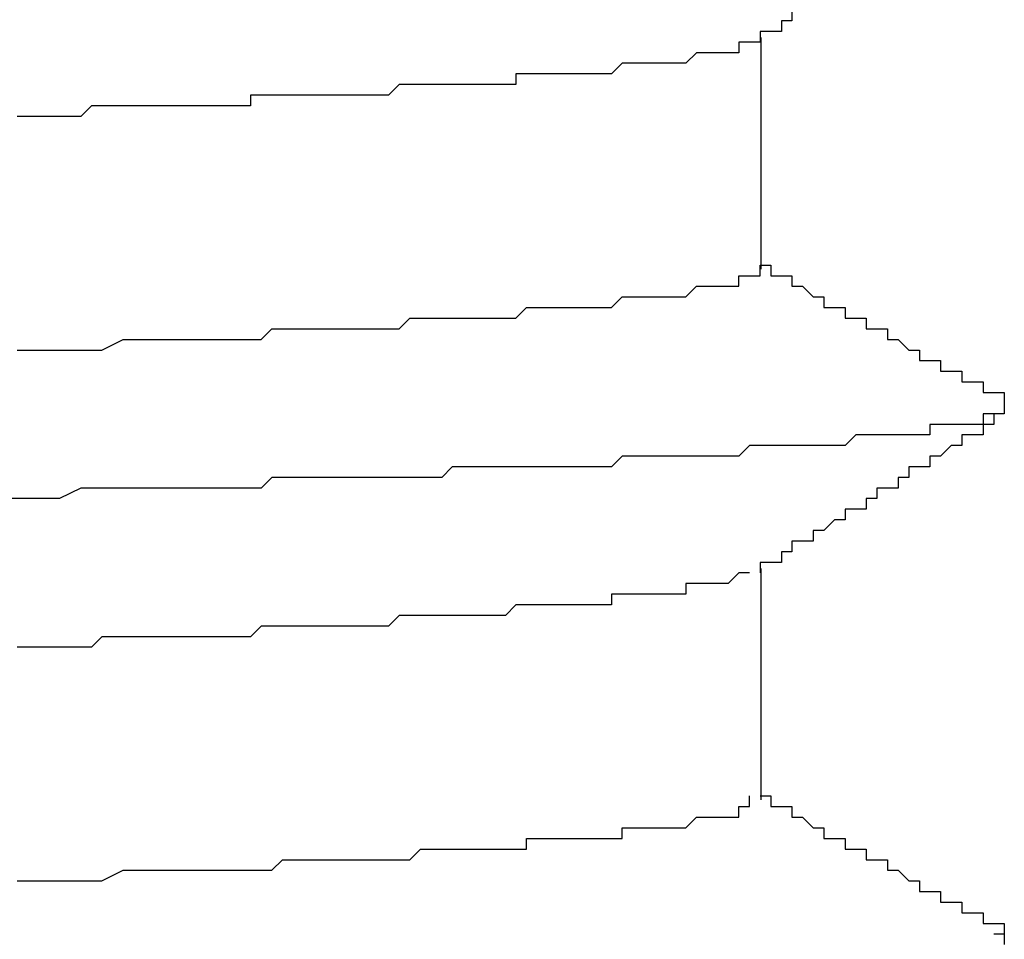
# Model space of a CAD drawing. Extents: x 0 to 2100, y 0 to 1485.
# Drawn here: x 1361 to 1362, y 1244 to 1244 of the extents above; entities that cross this region are included whole.
import ezdxf

# ---------------------------------------------------------------- set-up
doc = ezdxf.new("R2010")
doc.units = 0
doc.header["$LTSCALE"] = 5
doc.layers.add('VISIBLE__ISO_', color=7, linetype='CONTINUOUS')

msp = doc.modelspace()

# ---------------------------------------------------------------- linework, layer by layer
at = {"layer": 'VISIBLE__ISO_'}
for p, q in [((1361.89072, 1244.40422), (1361.89072, 1244.18627)), ((1361.89072, 1243.90422), (1361.89072, 1243.68627))]:
    msp.add_line(p, q, dxfattribs=at)
for points in [[(1361.92, 1244.43, 0), (1361.92, 1244.42, 0), (1361.92, 1244.42, 0), (1361.92, 1244.42, 0), (1361.92, 1244.42, 0), (1361.92, 1244.42, 0), (1361.91, 1244.42, 0), (1361.91, 1244.42, 0), (1361.91, 1244.42, 0), (1361.91, 1244.42, 0), (1361.91, 1244.41, 0), (1361.9, 1244.41, 0), (1361.9, 1244.41, 0), (1361.9, 1244.41, 0), (1361.9, 1244.41, 0), (1361.9, 1244.41, 0), (1361.9, 1244.41, 0), (1361.89, 1244.41, 0), (1361.89, 1244.4, 0), (1361.89, 1244.4, 0), (1361.89, 1244.4, 0), (1361.89, 1244.4, 0)], [(1361.89, 1244.4, 0), (1361.88, 1244.4, 0), (1361.88, 1244.4, 0), (1361.88, 1244.4, 0), (1361.88, 1244.4, 0), (1361.88, 1244.4, 0), (1361.88, 1244.4, 0), (1361.88, 1244.4, 0), (1361.88, 1244.4, 0), (1361.87, 1244.4, 0), (1361.87, 1244.4, 0), (1361.87, 1244.39, 0), (1361.87, 1244.39, 0), (1361.87, 1244.39, 0), (1361.86, 1244.39, 0), (1361.86, 1244.39, 0), (1361.86, 1244.39, 0), (1361.86, 1244.39, 0), (1361.85, 1244.39, 0), (1361.85, 1244.39, 0), (1361.85, 1244.39, 0), (1361.85, 1244.39, 0), (1361.84, 1244.39, 0), (1361.84, 1244.39, 0), (1361.84, 1244.39, 0), (1361.83, 1244.39, 0), (1361.83, 1244.39, 0), (1361.83, 1244.39, 0), (1361.82, 1244.38, 0), (1361.82, 1244.38, 0), (1361.82, 1244.38, 0), (1361.81, 1244.38, 0), (1361.81, 1244.38, 0), (1361.81, 1244.38, 0), (1361.8, 1244.38, 0), (1361.8, 1244.38, 0), (1361.79, 1244.38, 0), (1361.79, 1244.38, 0), (1361.78, 1244.38, 0), (1361.78, 1244.38, 0), (1361.78, 1244.38, 0), (1361.77, 1244.38, 0), (1361.77, 1244.38, 0), (1361.76, 1244.38, 0), (1361.76, 1244.38, 0), (1361.75, 1244.37, 0), (1361.75, 1244.37, 0), (1361.74, 1244.37, 0), (1361.74, 1244.37, 0), (1361.73, 1244.37, 0), (1361.73, 1244.37, 0), (1361.72, 1244.37, 0), (1361.72, 1244.37, 0), (1361.71, 1244.37, 0), (1361.7, 1244.37, 0), (1361.7, 1244.37, 0), (1361.69, 1244.37, 0), (1361.69, 1244.37, 0), (1361.68, 1244.37, 0), (1361.68, 1244.37, 0), (1361.67, 1244.37, 0), (1361.66, 1244.37, 0), (1361.66, 1244.36, 0), (1361.65, 1244.36, 0), (1361.65, 1244.36, 0), (1361.64, 1244.36, 0), (1361.63, 1244.36, 0), (1361.63, 1244.36, 0), (1361.62, 1244.36, 0), (1361.61, 1244.36, 0), (1361.61, 1244.36, 0), (1361.6, 1244.36, 0), (1361.59, 1244.36, 0), (1361.58, 1244.36, 0), (1361.58, 1244.36, 0), (1361.57, 1244.36, 0), (1361.56, 1244.36, 0), (1361.56, 1244.36, 0), (1361.55, 1244.36, 0), (1361.54, 1244.35, 0), (1361.53, 1244.35, 0), (1361.53, 1244.35, 0), (1361.52, 1244.35, 0), (1361.51, 1244.35, 0), (1361.5, 1244.35, 0), (1361.5, 1244.35, 0), (1361.49, 1244.35, 0), (1361.48, 1244.35, 0), (1361.47, 1244.35, 0), (1361.46, 1244.35, 0), (1361.46, 1244.35, 0), (1361.45, 1244.35, 0), (1361.44, 1244.35, 0), (1361.43, 1244.35, 0), (1361.42, 1244.35, 0), (1361.41, 1244.35, 0), (1361.41, 1244.34, 0), (1361.4, 1244.34, 0), (1361.39, 1244.34, 0), (1361.38, 1244.34, 0), (1361.37, 1244.34, 0), (1361.36, 1244.34, 0), (1361.35, 1244.34, 0), (1361.35, 1244.34, 0), (1361.34, 1244.34, 0), (1361.33, 1244.34, 0), (1361.32, 1244.34, 0), (1361.31, 1244.34, 0), (1361.3, 1244.34, 0), (1361.29, 1244.34, 0), (1361.28, 1244.34, 0), (1361.27, 1244.34, 0), (1361.26, 1244.34, 0), (1361.25, 1244.33, 0), (1361.24, 1244.33, 0), (1361.24, 1244.33, 0), (1361.23, 1244.33, 0), (1361.22, 1244.33, 0), (1361.21, 1244.33, 0), (1361.2, 1244.33, 0), (1361.19, 1244.33, 0)], [(1361.19, 1244.11, 0), (1361.2, 1244.11, 0), (1361.21, 1244.11, 0), (1361.22, 1244.11, 0), (1361.24, 1244.11, 0), (1361.25, 1244.11, 0), (1361.26, 1244.11, 0), (1361.27, 1244.11, 0), (1361.29, 1244.12, 0), (1361.3, 1244.12, 0), (1361.31, 1244.12, 0), (1361.32, 1244.12, 0), (1361.33, 1244.12, 0), (1361.35, 1244.12, 0), (1361.36, 1244.12, 0), (1361.37, 1244.12, 0), (1361.38, 1244.12, 0), (1361.39, 1244.12, 0), (1361.4, 1244.12, 0), (1361.41, 1244.12, 0), (1361.42, 1244.12, 0), (1361.43, 1244.13, 0), (1361.44, 1244.13, 0), (1361.45, 1244.13, 0), (1361.46, 1244.13, 0), (1361.48, 1244.13, 0), (1361.49, 1244.13, 0), (1361.5, 1244.13, 0), (1361.51, 1244.13, 0), (1361.51, 1244.13, 0), (1361.52, 1244.13, 0), (1361.53, 1244.13, 0), (1361.54, 1244.13, 0), (1361.55, 1244.13, 0), (1361.56, 1244.14, 0), (1361.57, 1244.14, 0), (1361.58, 1244.14, 0), (1361.59, 1244.14, 0), (1361.6, 1244.14, 0), (1361.61, 1244.14, 0), (1361.61, 1244.14, 0), (1361.62, 1244.14, 0), (1361.63, 1244.14, 0), (1361.64, 1244.14, 0), (1361.65, 1244.14, 0), (1361.66, 1244.14, 0), (1361.66, 1244.14, 0), (1361.67, 1244.15, 0), (1361.68, 1244.15, 0), (1361.69, 1244.15, 0), (1361.69, 1244.15, 0), (1361.7, 1244.15, 0), (1361.71, 1244.15, 0), (1361.71, 1244.15, 0), (1361.72, 1244.15, 0), (1361.73, 1244.15, 0), (1361.73, 1244.15, 0), (1361.74, 1244.15, 0), (1361.75, 1244.15, 0), (1361.75, 1244.15, 0), (1361.76, 1244.16, 0), (1361.76, 1244.16, 0), (1361.77, 1244.16, 0), (1361.78, 1244.16, 0), (1361.78, 1244.16, 0), (1361.79, 1244.16, 0), (1361.79, 1244.16, 0), (1361.8, 1244.16, 0), (1361.8, 1244.16, 0), (1361.81, 1244.16, 0), (1361.81, 1244.16, 0), (1361.82, 1244.16, 0), (1361.82, 1244.16, 0), (1361.82, 1244.16, 0), (1361.83, 1244.17, 0), (1361.83, 1244.17, 0), (1361.84, 1244.17, 0), (1361.84, 1244.17, 0), (1361.84, 1244.17, 0), (1361.85, 1244.17, 0), (1361.85, 1244.17, 0), (1361.85, 1244.17, 0), (1361.86, 1244.17, 0), (1361.86, 1244.17, 0), (1361.86, 1244.17, 0), (1361.86, 1244.17, 0), (1361.87, 1244.17, 0), (1361.87, 1244.18, 0), (1361.87, 1244.18, 0), (1361.87, 1244.18, 0), (1361.88, 1244.18, 0), (1361.88, 1244.18, 0), (1361.88, 1244.18, 0), (1361.88, 1244.18, 0), (1361.88, 1244.18, 0), (1361.88, 1244.18, 0), (1361.88, 1244.18, 0), (1361.88, 1244.18, 0), (1361.89, 1244.18, 0), (1361.89, 1244.18, 0), (1361.89, 1244.19, 0), (1361.89, 1244.19, 0)], [(1361.89, 1244.19, 0), (1361.89, 1244.19, 0), (1361.89, 1244.19, 0), (1361.9, 1244.19, 0), (1361.9, 1244.19, 0), (1361.9, 1244.18, 0), (1361.9, 1244.18, 0), (1361.9, 1244.18, 0), (1361.91, 1244.18, 0), (1361.91, 1244.18, 0), (1361.91, 1244.18, 0), (1361.91, 1244.18, 0), (1361.91, 1244.18, 0), (1361.91, 1244.18, 0), (1361.92, 1244.18, 0), (1361.92, 1244.17, 0), (1361.92, 1244.17, 0), (1361.92, 1244.17, 0), (1361.92, 1244.17, 0), (1361.93, 1244.17, 0), (1361.93, 1244.17, 0), (1361.93, 1244.17, 0), (1361.93, 1244.17, 0), (1361.93, 1244.17, 0), (1361.93, 1244.17, 0), (1361.94, 1244.16, 0), (1361.94, 1244.16, 0), (1361.94, 1244.16, 0), (1361.94, 1244.16, 0), (1361.94, 1244.16, 0), (1361.95, 1244.16, 0), (1361.95, 1244.16, 0), (1361.95, 1244.16, 0), (1361.95, 1244.16, 0), (1361.95, 1244.16, 0), (1361.95, 1244.15, 0), (1361.96, 1244.15, 0), (1361.96, 1244.15, 0), (1361.96, 1244.15, 0), (1361.96, 1244.15, 0), (1361.96, 1244.15, 0), (1361.96, 1244.15, 0), (1361.97, 1244.15, 0), (1361.97, 1244.15, 0), (1361.97, 1244.15, 0), (1361.97, 1244.14, 0), (1361.97, 1244.14, 0), (1361.98, 1244.14, 0), (1361.98, 1244.14, 0), (1361.98, 1244.14, 0), (1361.98, 1244.14, 0), (1361.98, 1244.14, 0), (1361.98, 1244.14, 0), (1361.99, 1244.14, 0), (1361.99, 1244.14, 0), (1361.99, 1244.13, 0), (1361.99, 1244.13, 0), (1361.99, 1244.13, 0), (1362, 1244.13, 0), (1362, 1244.13, 0), (1362, 1244.13, 0), (1362, 1244.13, 0), (1362, 1244.13, 0), (1362, 1244.13, 0), (1362.01, 1244.13, 0), (1362.01, 1244.12, 0), (1362.01, 1244.12, 0), (1362.01, 1244.12, 0), (1362.01, 1244.12, 0), (1362.02, 1244.12, 0), (1362.02, 1244.12, 0), (1362.02, 1244.12, 0), (1362.02, 1244.12, 0), (1362.02, 1244.12, 0), (1362.02, 1244.12, 0), (1362.03, 1244.11, 0), (1362.03, 1244.11, 0), (1362.03, 1244.11, 0), (1362.03, 1244.11, 0), (1362.03, 1244.11, 0), (1362.04, 1244.11, 0), (1362.04, 1244.11, 0), (1362.04, 1244.11, 0), (1362.04, 1244.11, 0), (1362.04, 1244.11, 0), (1362.04, 1244.1, 0), (1362.05, 1244.1, 0), (1362.05, 1244.1, 0), (1362.05, 1244.1, 0), (1362.05, 1244.1, 0), (1362.05, 1244.1, 0), (1362.06, 1244.1, 0), (1362.06, 1244.1, 0), (1362.06, 1244.1, 0), (1362.06, 1244.1, 0), (1362.06, 1244.09, 0), (1362.06, 1244.09, 0), (1362.07, 1244.09, 0), (1362.07, 1244.09, 0), (1362.07, 1244.09, 0), (1362.07, 1244.09, 0), (1362.07, 1244.09, 0), (1362.08, 1244.09, 0), (1362.08, 1244.09, 0), (1362.08, 1244.09, 0), (1362.08, 1244.08, 0), (1362.08, 1244.08, 0), (1362.08, 1244.08, 0), (1362.09, 1244.08, 0), (1362.09, 1244.08, 0), (1362.09, 1244.08, 0), (1362.09, 1244.08, 0), (1362.09, 1244.08, 0), (1362.1, 1244.08, 0), (1362.1, 1244.08, 0), (1362.1, 1244.07, 0), (1362.1, 1244.07, 0), (1362.1, 1244.07, 0), (1362.1, 1244.07, 0), (1362.11, 1244.07, 0), (1362.11, 1244.07, 0), (1362.11, 1244.07, 0), (1362.11, 1244.07, 0), (1362.11, 1244.07, 0), (1362.12, 1244.07, 0), (1362.12, 1244.06, 0), (1362.12, 1244.06, 0), (1362.12, 1244.06, 0)], [(1362.12, 1244.06, 0), (1362.12, 1244.06, 0), (1362.12, 1244.06, 0), (1362.12, 1244.06, 0), (1362.12, 1244.06, 0), (1362.12, 1244.06, 0), (1362.12, 1244.06, 0), (1362.12, 1244.06, 0), (1362.12, 1244.06, 0), (1362.12, 1244.05, 0), (1362.12, 1244.05, 0), (1362.12, 1244.05, 0), (1362.12, 1244.05, 0), (1362.12, 1244.05, 0), (1362.12, 1244.05, 0), (1362.12, 1244.05, 0), (1362.11, 1244.05, 0), (1362.11, 1244.05, 0), (1362.11, 1244.05, 0), (1362.11, 1244.05, 0), (1362.11, 1244.05, 0), (1362.1, 1244.05, 0), (1362.1, 1244.04, 0), (1362.1, 1244.04, 0), (1362.09, 1244.04, 0), (1362.09, 1244.04, 0), (1362.09, 1244.04, 0), (1362.08, 1244.04, 0), (1362.08, 1244.04, 0), (1362.07, 1244.04, 0), (1362.07, 1244.04, 0), (1362.06, 1244.04, 0), (1362.06, 1244.04, 0), (1362.05, 1244.04, 0), (1362.05, 1244.03, 0), (1362.04, 1244.03, 0), (1362.04, 1244.03, 0), (1362.03, 1244.03, 0), (1362.03, 1244.03, 0), (1362.02, 1244.03, 0), (1362.01, 1244.03, 0), (1362.01, 1244.03, 0), (1362, 1244.03, 0), (1361.99, 1244.03, 0), (1361.99, 1244.03, 0), (1361.98, 1244.03, 0), (1361.97, 1244.02, 0), (1361.97, 1244.02, 0), (1361.96, 1244.02, 0), (1361.95, 1244.02, 0), (1361.94, 1244.02, 0), (1361.93, 1244.02, 0), (1361.93, 1244.02, 0), (1361.92, 1244.02, 0), (1361.91, 1244.02, 0), (1361.9, 1244.02, 0), (1361.89, 1244.02, 0), (1361.88, 1244.02, 0), (1361.87, 1244.01, 0), (1361.86, 1244.01, 0), (1361.85, 1244.01, 0), (1361.84, 1244.01, 0), (1361.83, 1244.01, 0), (1361.82, 1244.01, 0), (1361.81, 1244.01, 0), (1361.8, 1244.01, 0), (1361.79, 1244.01, 0), (1361.78, 1244.01, 0), (1361.77, 1244.01, 0), (1361.76, 1244.01, 0), (1361.75, 1244, 0), (1361.74, 1244, 0), (1361.73, 1244, 0), (1361.71, 1244, 0), (1361.7, 1244, 0), (1361.69, 1244, 0), (1361.68, 1244, 0), (1361.66, 1244, 0), (1361.65, 1244, 0), (1361.64, 1244, 0), (1361.63, 1244, 0), (1361.61, 1244, 0), (1361.6, 1244, 0), (1361.59, 1243.99, 0), (1361.57, 1243.99, 0), (1361.56, 1243.99, 0), (1361.55, 1243.99, 0), (1361.53, 1243.99, 0), (1361.52, 1243.99, 0), (1361.51, 1243.99, 0), (1361.49, 1243.99, 0), (1361.48, 1243.99, 0), (1361.46, 1243.99, 0), (1361.45, 1243.99, 0), (1361.43, 1243.99, 0), (1361.42, 1243.98, 0), (1361.4, 1243.98, 0), (1361.39, 1243.98, 0), (1361.37, 1243.98, 0), (1361.36, 1243.98, 0), (1361.34, 1243.98, 0), (1361.33, 1243.98, 0), (1361.31, 1243.98, 0), (1361.29, 1243.98, 0), (1361.28, 1243.98, 0), (1361.26, 1243.98, 0), (1361.25, 1243.98, 0), (1361.23, 1243.97, 0), (1361.21, 1243.97, 0), (1361.2, 1243.97, 0), (1361.18, 1243.97, 0)], [(1362.12, 1244.05, 0), (1362.12, 1244.05, 0), (1362.12, 1244.05, 0), (1362.12, 1244.05, 0), (1362.11, 1244.05, 0), (1362.11, 1244.04, 0), (1362.11, 1244.04, 0), (1362.11, 1244.04, 0), (1362.11, 1244.04, 0), (1362.11, 1244.04, 0), (1362.1, 1244.04, 0), (1362.1, 1244.04, 0), (1362.1, 1244.04, 0), (1362.1, 1244.04, 0), (1362.1, 1244.03, 0), (1362.09, 1244.03, 0), (1362.09, 1244.03, 0), (1362.09, 1244.03, 0), (1362.09, 1244.03, 0), (1362.09, 1244.03, 0), (1362.08, 1244.03, 0), (1362.08, 1244.03, 0), (1362.08, 1244.02, 0), (1362.08, 1244.02, 0), (1362.08, 1244.02, 0), (1362.08, 1244.02, 0), (1362.07, 1244.02, 0), (1362.07, 1244.02, 0), (1362.07, 1244.02, 0), (1362.07, 1244.02, 0), (1362.07, 1244.02, 0), (1362.06, 1244.01, 0), (1362.06, 1244.01, 0), (1362.06, 1244.01, 0), (1362.06, 1244.01, 0), (1362.06, 1244.01, 0), (1362.06, 1244.01, 0), (1362.05, 1244.01, 0), (1362.05, 1244.01, 0), (1362.05, 1244, 0), (1362.05, 1244, 0), (1362.05, 1244, 0), (1362.04, 1244, 0), (1362.04, 1244, 0), (1362.04, 1244, 0), (1362.04, 1244, 0), (1362.04, 1244, 0), (1362.03, 1244, 0), (1362.03, 1243.99, 0), (1362.03, 1243.99, 0), (1362.03, 1243.99, 0), (1362.03, 1243.99, 0), (1362.03, 1243.99, 0), (1362.02, 1243.99, 0), (1362.02, 1243.99, 0), (1362.02, 1243.99, 0), (1362.02, 1243.98, 0), (1362.02, 1243.98, 0), (1362.01, 1243.98, 0), (1362.01, 1243.98, 0), (1362.01, 1243.98, 0), (1362.01, 1243.98, 0), (1362.01, 1243.98, 0), (1362, 1243.98, 0), (1362, 1243.98, 0), (1362, 1243.97, 0), (1362, 1243.97, 0), (1362, 1243.97, 0), (1362, 1243.97, 0), (1361.99, 1243.97, 0), (1361.99, 1243.97, 0), (1361.99, 1243.97, 0), (1361.99, 1243.97, 0), (1361.99, 1243.96, 0), (1361.98, 1243.96, 0), (1361.98, 1243.96, 0), (1361.98, 1243.96, 0), (1361.98, 1243.96, 0), (1361.98, 1243.96, 0), (1361.98, 1243.96, 0), (1361.97, 1243.96, 0), (1361.97, 1243.96, 0), (1361.97, 1243.95, 0), (1361.97, 1243.95, 0), (1361.97, 1243.95, 0), (1361.96, 1243.95, 0), (1361.96, 1243.95, 0), (1361.96, 1243.95, 0), (1361.96, 1243.95, 0), (1361.96, 1243.95, 0), (1361.95, 1243.94, 0), (1361.95, 1243.94, 0), (1361.95, 1243.94, 0), (1361.95, 1243.94, 0), (1361.95, 1243.94, 0), (1361.95, 1243.94, 0), (1361.94, 1243.94, 0), (1361.94, 1243.94, 0), (1361.94, 1243.94, 0), (1361.94, 1243.93, 0), (1361.94, 1243.93, 0), (1361.93, 1243.93, 0), (1361.93, 1243.93, 0), (1361.93, 1243.93, 0), (1361.93, 1243.93, 0), (1361.93, 1243.93, 0), (1361.92, 1243.93, 0), (1361.92, 1243.92, 0), (1361.92, 1243.92, 0), (1361.92, 1243.92, 0), (1361.92, 1243.92, 0), (1361.92, 1243.92, 0), (1361.91, 1243.92, 0), (1361.91, 1243.92, 0), (1361.91, 1243.92, 0), (1361.91, 1243.92, 0), (1361.91, 1243.91, 0), (1361.9, 1243.91, 0), (1361.9, 1243.91, 0), (1361.9, 1243.91, 0), (1361.9, 1243.91, 0), (1361.9, 1243.91, 0), (1361.9, 1243.91, 0), (1361.89, 1243.91, 0), (1361.89, 1243.9, 0), (1361.89, 1243.9, 0), (1361.89, 1243.9, 0), (1361.89, 1243.9, 0)], [(1361.88, 1243.9, 0), (1361.88, 1243.9, 0), (1361.88, 1243.9, 0), (1361.88, 1243.9, 0), (1361.88, 1243.9, 0), (1361.87, 1243.9, 0), (1361.87, 1243.9, 0), (1361.87, 1243.9, 0), (1361.87, 1243.9, 0), (1361.86, 1243.89, 0), (1361.86, 1243.89, 0), (1361.86, 1243.89, 0), (1361.86, 1243.89, 0), (1361.85, 1243.89, 0), (1361.85, 1243.89, 0), (1361.84, 1243.89, 0), (1361.84, 1243.89, 0), (1361.84, 1243.89, 0), (1361.83, 1243.89, 0), (1361.83, 1243.89, 0), (1361.83, 1243.89, 0), (1361.82, 1243.89, 0), (1361.82, 1243.88, 0), (1361.81, 1243.88, 0), (1361.81, 1243.88, 0), (1361.8, 1243.88, 0), (1361.8, 1243.88, 0), (1361.79, 1243.88, 0), (1361.79, 1243.88, 0), (1361.78, 1243.88, 0), (1361.78, 1243.88, 0), (1361.77, 1243.88, 0), (1361.76, 1243.88, 0), (1361.76, 1243.88, 0), (1361.75, 1243.88, 0), (1361.75, 1243.87, 0), (1361.74, 1243.87, 0), (1361.73, 1243.87, 0), (1361.73, 1243.87, 0), (1361.72, 1243.87, 0), (1361.71, 1243.87, 0), (1361.71, 1243.87, 0), (1361.7, 1243.87, 0), (1361.69, 1243.87, 0), (1361.68, 1243.87, 0), (1361.68, 1243.87, 0), (1361.67, 1243.87, 0), (1361.66, 1243.87, 0), (1361.65, 1243.86, 0), (1361.65, 1243.86, 0), (1361.64, 1243.86, 0), (1361.63, 1243.86, 0), (1361.62, 1243.86, 0), (1361.61, 1243.86, 0), (1361.6, 1243.86, 0), (1361.59, 1243.86, 0), (1361.59, 1243.86, 0), (1361.58, 1243.86, 0), (1361.57, 1243.86, 0), (1361.56, 1243.86, 0), (1361.55, 1243.86, 0), (1361.54, 1243.85, 0), (1361.53, 1243.85, 0), (1361.52, 1243.85, 0), (1361.51, 1243.85, 0), (1361.5, 1243.85, 0), (1361.49, 1243.85, 0), (1361.48, 1243.85, 0), (1361.47, 1243.85, 0), (1361.46, 1243.85, 0), (1361.45, 1243.85, 0), (1361.44, 1243.85, 0), (1361.43, 1243.85, 0), (1361.42, 1243.85, 0), (1361.41, 1243.84, 0), (1361.4, 1243.84, 0), (1361.39, 1243.84, 0), (1361.37, 1243.84, 0), (1361.36, 1243.84, 0), (1361.35, 1243.84, 0), (1361.34, 1243.84, 0), (1361.33, 1243.84, 0), (1361.32, 1243.84, 0), (1361.31, 1243.84, 0), (1361.29, 1243.84, 0), (1361.28, 1243.84, 0), (1361.27, 1243.84, 0), (1361.26, 1243.83, 0), (1361.24, 1243.83, 0), (1361.23, 1243.83, 0), (1361.22, 1243.83, 0), (1361.21, 1243.83, 0), (1361.19, 1243.83, 0)], [(1361.19, 1243.61, 0), (1361.2, 1243.61, 0), (1361.21, 1243.61, 0), (1361.22, 1243.61, 0), (1361.24, 1243.61, 0), (1361.25, 1243.61, 0), (1361.26, 1243.61, 0), (1361.27, 1243.61, 0), (1361.29, 1243.62, 0), (1361.3, 1243.62, 0), (1361.31, 1243.62, 0), (1361.32, 1243.62, 0), (1361.33, 1243.62, 0), (1361.35, 1243.62, 0), (1361.36, 1243.62, 0), (1361.37, 1243.62, 0), (1361.38, 1243.62, 0), (1361.39, 1243.62, 0), (1361.4, 1243.62, 0), (1361.41, 1243.62, 0), (1361.43, 1243.62, 0), (1361.44, 1243.63, 0), (1361.45, 1243.63, 0), (1361.46, 1243.63, 0), (1361.47, 1243.63, 0), (1361.48, 1243.63, 0), (1361.49, 1243.63, 0), (1361.5, 1243.63, 0), (1361.51, 1243.63, 0), (1361.52, 1243.63, 0), (1361.53, 1243.63, 0), (1361.54, 1243.63, 0), (1361.55, 1243.63, 0), (1361.56, 1243.63, 0), (1361.57, 1243.64, 0), (1361.58, 1243.64, 0), (1361.58, 1243.64, 0), (1361.59, 1243.64, 0), (1361.6, 1243.64, 0), (1361.61, 1243.64, 0), (1361.62, 1243.64, 0), (1361.63, 1243.64, 0), (1361.64, 1243.64, 0), (1361.64, 1243.64, 0), (1361.65, 1243.64, 0), (1361.66, 1243.64, 0), (1361.67, 1243.64, 0), (1361.67, 1243.65, 0), (1361.68, 1243.65, 0), (1361.69, 1243.65, 0), (1361.7, 1243.65, 0), (1361.7, 1243.65, 0), (1361.71, 1243.65, 0), (1361.72, 1243.65, 0), (1361.72, 1243.65, 0), (1361.73, 1243.65, 0), (1361.74, 1243.65, 0), (1361.74, 1243.65, 0), (1361.75, 1243.65, 0), (1361.76, 1243.65, 0), (1361.76, 1243.66, 0), (1361.77, 1243.66, 0), (1361.77, 1243.66, 0), (1361.78, 1243.66, 0), (1361.78, 1243.66, 0), (1361.79, 1243.66, 0), (1361.79, 1243.66, 0), (1361.8, 1243.66, 0), (1361.8, 1243.66, 0), (1361.81, 1243.66, 0), (1361.81, 1243.66, 0), (1361.82, 1243.66, 0), (1361.82, 1243.66, 0), (1361.82, 1243.66, 0), (1361.83, 1243.67, 0), (1361.83, 1243.67, 0), (1361.84, 1243.67, 0), (1361.84, 1243.67, 0), (1361.84, 1243.67, 0), (1361.85, 1243.67, 0), (1361.85, 1243.67, 0), (1361.85, 1243.67, 0), (1361.86, 1243.67, 0), (1361.86, 1243.67, 0), (1361.86, 1243.67, 0), (1361.86, 1243.67, 0), (1361.87, 1243.67, 0), (1361.87, 1243.68, 0), (1361.87, 1243.68, 0), (1361.87, 1243.68, 0), (1361.87, 1243.68, 0), (1361.87, 1243.68, 0), (1361.88, 1243.68, 0), (1361.88, 1243.68, 0), (1361.88, 1243.68, 0), (1361.88, 1243.68, 0), (1361.88, 1243.68, 0), (1361.88, 1243.68, 0), (1361.88, 1243.68, 0), (1361.88, 1243.68, 0), (1361.88, 1243.69, 0), (1361.88, 1243.69, 0)], [(1361.89, 1243.69, 0), (1361.89, 1243.69, 0), (1361.89, 1243.69, 0), (1361.9, 1243.69, 0), (1361.9, 1243.69, 0), (1361.9, 1243.68, 0), (1361.9, 1243.68, 0), (1361.9, 1243.68, 0), (1361.91, 1243.68, 0), (1361.91, 1243.68, 0), (1361.91, 1243.68, 0), (1361.91, 1243.68, 0), (1361.91, 1243.68, 0), (1361.91, 1243.68, 0), (1361.92, 1243.68, 0), (1361.92, 1243.67, 0), (1361.92, 1243.67, 0), (1361.92, 1243.67, 0), (1361.92, 1243.67, 0), (1361.93, 1243.67, 0), (1361.93, 1243.67, 0), (1361.93, 1243.67, 0), (1361.93, 1243.67, 0), (1361.93, 1243.67, 0), (1361.93, 1243.67, 0), (1361.94, 1243.66, 0), (1361.94, 1243.66, 0), (1361.94, 1243.66, 0), (1361.94, 1243.66, 0), (1361.94, 1243.66, 0), (1361.95, 1243.66, 0), (1361.95, 1243.66, 0), (1361.95, 1243.66, 0), (1361.95, 1243.66, 0), (1361.95, 1243.66, 0), (1361.95, 1243.65, 0), (1361.96, 1243.65, 0), (1361.96, 1243.65, 0), (1361.96, 1243.65, 0), (1361.96, 1243.65, 0), (1361.96, 1243.65, 0), (1361.96, 1243.65, 0), (1361.97, 1243.65, 0), (1361.97, 1243.65, 0), (1361.97, 1243.65, 0), (1361.97, 1243.64, 0), (1361.97, 1243.64, 0), (1361.98, 1243.64, 0), (1361.98, 1243.64, 0), (1361.98, 1243.64, 0), (1361.98, 1243.64, 0), (1361.98, 1243.64, 0), (1361.98, 1243.64, 0), (1361.99, 1243.64, 0), (1361.99, 1243.64, 0), (1361.99, 1243.63, 0), (1361.99, 1243.63, 0), (1361.99, 1243.63, 0), (1362, 1243.63, 0), (1362, 1243.63, 0), (1362, 1243.63, 0), (1362, 1243.63, 0), (1362, 1243.63, 0), (1362, 1243.63, 0), (1362.01, 1243.63, 0), (1362.01, 1243.62, 0), (1362.01, 1243.62, 0), (1362.01, 1243.62, 0), (1362.01, 1243.62, 0), (1362.02, 1243.62, 0), (1362.02, 1243.62, 0), (1362.02, 1243.62, 0), (1362.02, 1243.62, 0), (1362.02, 1243.62, 0), (1362.02, 1243.62, 0), (1362.03, 1243.61, 0), (1362.03, 1243.61, 0), (1362.03, 1243.61, 0), (1362.03, 1243.61, 0), (1362.03, 1243.61, 0), (1362.04, 1243.61, 0), (1362.04, 1243.61, 0), (1362.04, 1243.61, 0), (1362.04, 1243.61, 0), (1362.04, 1243.61, 0), (1362.04, 1243.6, 0), (1362.05, 1243.6, 0), (1362.05, 1243.6, 0), (1362.05, 1243.6, 0), (1362.05, 1243.6, 0), (1362.05, 1243.6, 0), (1362.06, 1243.6, 0), (1362.06, 1243.6, 0), (1362.06, 1243.6, 0), (1362.06, 1243.6, 0), (1362.06, 1243.59, 0), (1362.06, 1243.59, 0), (1362.07, 1243.59, 0), (1362.07, 1243.59, 0), (1362.07, 1243.59, 0), (1362.07, 1243.59, 0), (1362.07, 1243.59, 0), (1362.08, 1243.59, 0), (1362.08, 1243.59, 0), (1362.08, 1243.59, 0), (1362.08, 1243.58, 0), (1362.08, 1243.58, 0), (1362.08, 1243.58, 0), (1362.09, 1243.58, 0), (1362.09, 1243.58, 0), (1362.09, 1243.58, 0), (1362.09, 1243.58, 0), (1362.09, 1243.58, 0), (1362.1, 1243.58, 0), (1362.1, 1243.58, 0), (1362.1, 1243.57, 0), (1362.1, 1243.57, 0), (1362.1, 1243.57, 0), (1362.1, 1243.57, 0), (1362.11, 1243.57, 0), (1362.11, 1243.57, 0), (1362.11, 1243.57, 0), (1362.11, 1243.57, 0), (1362.11, 1243.57, 0), (1362.12, 1243.57, 0), (1362.12, 1243.56, 0), (1362.12, 1243.56, 0), (1362.12, 1243.56, 0)], [(1362.11, 1243.56, 0), (1362.11, 1243.56, 0), (1362.11, 1243.56, 0), (1362.11, 1243.56, 0), (1362.12, 1243.56, 0), (1362.12, 1243.56, 0), (1362.12, 1243.56, 0), (1362.12, 1243.56, 0), (1362.12, 1243.56, 0), (1362.12, 1243.56, 0), (1362.12, 1243.56, 0), (1362.12, 1243.56, 0), (1362.12, 1243.55, 0)]]:
    msp.add_polyline3d(points, dxfattribs=at)

doc.saveas('drawing.dxf')
